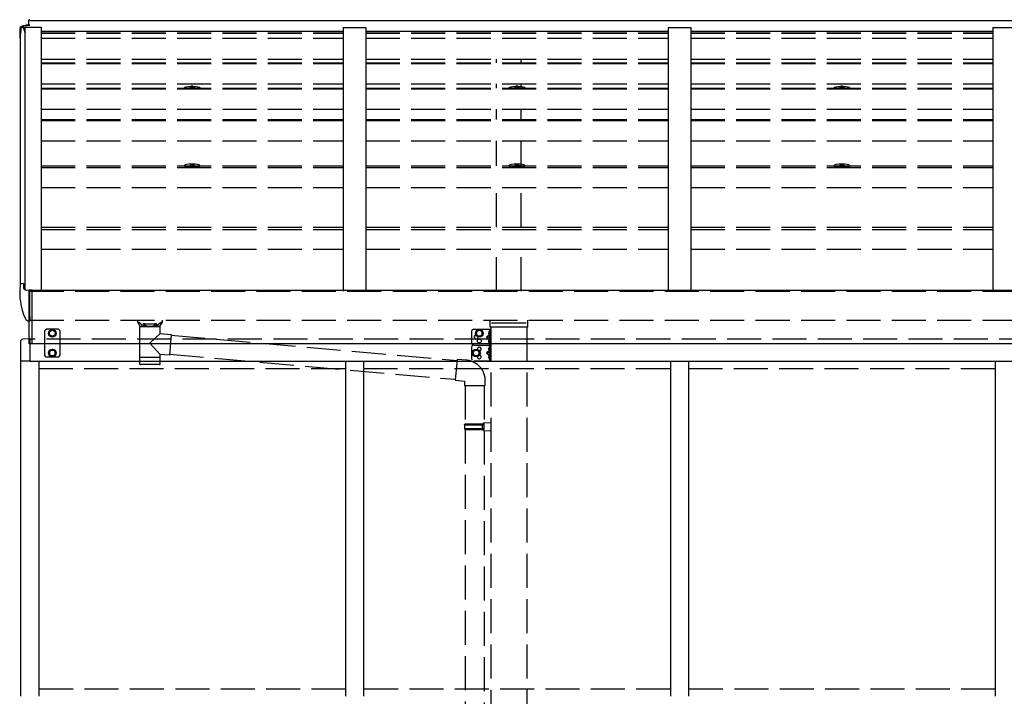
# Model space of a CAD drawing. Extents: x 0 to 55000, y 0 to 40000.
# Drawn here: x 16633 to 18803, y 14036 to 15527 of the extents above; entities that cross this region are included whole.
import ezdxf

# ---------------------------------------------------------------- set-up
doc = ezdxf.new("R2010")
doc.units = 0
doc.linetypes.add('YHIDDEN_1', pattern=[4, 3, -1])
doc.layers.add('YKK_A1', color=4, linetype='CONTINUOUS')

msp = doc.modelspace()

# ---------------------------------------------------------------- linework, layer by layer
at = {"layer": 'YKK_A1', "linetype": 'Continuous', "ltscale": 25}
for p, q in [((16652.58322092801, 15514.99269589855), (16652.58322092801, 15527.44084865178)), ((16654.583220928, 15527.44084865178), (16652.58322092801, 15527.44084865178)), ((16654.583220928, 15526.46487452059), (16652.58322092801, 15526.46487452059)), ((16634.583220928, 14944.6379207193), (16634.583220928, 15495.680621409)), ((16640.58322092995, 15511.65718203595), (16635.40350282212, 15511.65718203595)), ((16636.90350282211, 15510.680621409), (16638.5522994901, 15510.680621409)), ((16639.95267012984, 15509.71817333331), (16644.283220928, 15498.43670280494)), ((16643.58322513605, 15503.87164884045), (16640.58322092995, 15511.65718203595)), ((16643.58322513605, 15500.7387174646), (16643.58322513605, 15503.87164884045)), ((16644.28322092801, 15510.680621409), (16679.58214535929, 15510.680621409)), ((16644.28322092801, 14931.91656365439), (16644.283220928, 15510.680621409)), ((16654.583220928, 15514.99269589855), (16646.23959318953, 15514.99269589855)), ((16654.583220928, 15514.53332154639), (16647.73959318953, 15514.53332154639)), ((16679.58214535929, 15510.680621409), (16679.58214535929, 14928.67950350675)), ((17345.58322092799, 15510.48337255971), (17345.583220928, 14928.67950350675)), ((17395.583220928, 15510.48337255971), (17395.583220928, 14928.67950350675)), ((18061.58322092799, 15510.48337255971), (18061.58322092802, 14928.67950350675)), ((18111.58322092801, 15510.48337255971), (18111.58322092801, 14928.67950350675)), ((18777.58322092799, 15510.48337255971), (18777.58322092802, 14928.67950350675)), ((16995.58268441059, 15378.00894619334), (16995.58268441159, 15376.56037740893)), ((17010.2308086469, 15378.93165217627), (17011.28561396592, 15379.54059334259)), ((17011.01611564179, 15380.64247389379), (17010.35143534397, 15380.25872054493)), ((17011.95029426373, 15379.15687230974), (17010.89550694357, 15378.54789025161)), ((17013.21339827921, 15379.15687230974), (17014.26818559937, 15378.54789025161)), ((17014.93288389605, 15378.93165217627), (17013.87807857703, 15379.54059334259)), ((17014.14757690116, 15380.64247389379), (17014.81225719897, 15380.25872054493)), ((17029.58268187756, 15378.00894619334), (17029.58268187763, 15376.56037740894)), ((17711.5826844106, 15378.00894619334), (17711.58268441161, 15376.56037740893)), ((17726.2308086469, 15378.93165217627), (17727.28561396592, 15379.54059334259)), ((17727.0161156418, 15380.64247389379), (17726.35143534398, 15380.25872054493)), ((17727.95029426375, 15379.15687230974), (17726.89550694359, 15378.54789025161)), ((17729.21339827923, 15379.15687230974), (17730.26818559938, 15378.54789025161)), ((17730.93288389606, 15378.93165217627), (17729.87807857704, 15379.54059334259)), ((17730.14757690116, 15380.64247389379), (17730.81225719897, 15380.25872054493)), ((17745.58268187757, 15378.00894619334), (17745.58268187764, 15376.56037740894)), ((18427.58268441059, 15378.00894619334), (18427.58268441161, 15376.56037740893)), ((18442.2308086469, 15378.93165217627), (18443.28561396592, 15379.54059334259)), ((18443.0161156418, 15380.64247389379), (18442.35143534398, 15380.25872054493)), ((18443.95029426375, 15379.15687230974), (18442.89550694359, 15378.54789025161)), ((18445.21339827923, 15379.15687230974), (18446.26818559937, 15378.54789025161)), ((18446.93288389606, 15378.93165217627), (18445.87807857704, 15379.54059334259)), ((18446.14757690116, 15380.64247389379), (18446.81225719899, 15380.25872054493)), ((18461.58268187757, 15378.00894619334), (18461.58268187764, 15376.56037740894)), ((16995.5644630513, 15205.73079461149), (16995.56446305128, 15204.2606518066)), ((17010.21258625309, 15206.65350091361), (17011.26739157211, 15207.26244207994)), ((17010.99789324798, 15208.36432263114), (17010.33321295017, 15207.98056928227)), ((17011.93207186993, 15206.87872104708), (17010.87728454977, 15206.26973898895)), ((17013.19517588541, 15206.87872104708), (17014.24996320556, 15206.26973898895)), ((17014.91466150224, 15206.65350091361), (17013.85985618323, 15207.26244207994)), ((17014.12935450735, 15208.36432263114), (17014.79403480517, 15207.98056928227)), ((17029.56446051812, 15205.73079461149), (17029.56446051815, 15204.2606518066)), ((17711.56446305131, 15205.73079461149), (17711.56446305129, 15204.2606518066)), ((17726.2125862531, 15206.65350091361), (17727.26739157212, 15207.26244207994)), ((17726.997893248, 15208.36432263114), (17726.33321295018, 15207.98056928227)), ((17727.93207186994, 15206.87872104708), (17726.87728454978, 15206.26973898895)), ((17729.19517588542, 15206.87872104708), (17730.24996320558, 15206.26973898895)), ((17730.91466150225, 15206.65350091361), (17729.85985618324, 15207.26244207994)), ((17730.12935450736, 15208.36432263114), (17730.79403480518, 15207.98056928227)), ((17745.56446051813, 15205.73079461149), (17745.56446051816, 15204.2606518066)), ((18427.56446305131, 15205.73079461149), (18427.5644630513, 15204.2606518066)), ((18442.2125862531, 15206.65350091361), (18443.26739157212, 15207.26244207994)), ((18442.99789324799, 15208.36432263114), (18442.33321295018, 15207.98056928227)), ((18443.93207186994, 15206.87872104708), (18442.87728454979, 15206.26973898895)), ((18445.19517588542, 15206.87872104708), (18446.24996320557, 15206.26973898895)), ((18446.91466150226, 15206.65350091361), (18445.85985618324, 15207.26244207994)), ((18446.12935450736, 15208.36432263114), (18446.79403480518, 15207.98056928227)), ((18461.56446051812, 15205.73079461149), (18461.56446051816, 15204.2606518066)), ((16640.58322049585, 14945.48312121722), (16636.7290612301, 14944.9401982897)), ((16647.19113996161, 14931.07253407791), (16654.58322092799, 14931.45993446663)), ((16654.58322092799, 14872.4334840076), (16654.58322092799, 14931.45993446663)), ((16654.58322092799, 14872.4334840076), (16654.58322092799, 14871.4277327035)), ((16654.58322092799, 14871.4277327035), (16654.58322092799, 14862.95742623915)), ((16654.58322092799, 14866.27954942557), (16654.58322092799, 14866.15064292889)), ((17669.083220928, 14849.51607559792), (17669.08322092801, 14865.11643636296)), ((17752.08322092801, 14865.11643636296), (17752.083220928, 14849.51607559792)), ((16654.58322092799, 14862.95742623915), (16653.13520374968, 14863.03331360382)), ((17752.083220928, 14849.51607559792), (17669.083220928, 14849.51607559792)), ((17672.083220928, 14858.7718123409), (17749.083220928, 14858.7718123409))]:
    msp.add_line(p, q, dxfattribs=at)
at = {"layer": 'YKK_A1', "ltscale": 25}
for p, q in [((16654.583220928, 15525.65822981398), (21666.583220928, 15525.65822981398)), ((16679.58214535929, 15502.45507095038), (17345.58322092799, 15502.45507095038)), ((17345.58322092799, 15510.48337255971), (17395.583220928, 15510.48337255971)), ((17395.583220928, 15502.45507095038), (18061.58322092799, 15502.45507095038)), ((18061.58322092799, 15510.48337255971), (18111.583220928, 15510.48337255971)), ((18111.58322092801, 15502.45507095038), (18777.58322092799, 15502.45507095038)), ((18777.58322092799, 15510.48337255971), (18827.58322092799, 15510.48337255971)), ((16640.58322049585, 14945.48312121722), (16640.99324394587, 14935.82689140087)), ((16653.08322093257, 14813.0515912636), (16653.08322093257, 14931.07960074212)), ((16660.08322093257, 14931.07960074212), (16653.08322093257, 14931.07960074212)), ((16660.08322093257, 14813.0515912636), (16660.08322093257, 14931.07960074212)), ((16660.08322093257, 14931.07960074212), (21661.0832209327, 14931.07960074212)), ((16691.08322092778, 14845.05530366226), (16687.08322092778, 14841.05530366226)), ((16718.08322092778, 14845.05530366226), (16691.08322092778, 14845.05530366226)), ((16698.08322092778, 14839.80808041199), (16704.58322092778, 14843.56085716172)), ((16704.58322092778, 14843.56085716172), (16711.08322092778, 14839.80808041199)), ((16718.08322092778, 14845.05530366226), (16722.08322092778, 14841.05530366226)), ((17633.58322092752, 14845.05502652078), (17670.58322092752, 14845.05502652078)), ((17645.58322092794, 14843.56058001996), (17639.08322092794, 14839.80780327023)), ((17652.08322092794, 14839.80780327023), (17645.58322092794, 14843.56058001996)), ((17668.08322092752, 14845.05502652078), (17668.08322092752, 14810.05502652078)), ((17670.58322092752, 14845.05502652078), (17670.58322092752, 14810.05502652078)), ((16654.58322092789, 14823.55500485823), (16639.29537316837, 14822.75380270714)), ((16654.58322092789, 14823.55500485823), (16654.58322092789, 14814.256967333)), ((16687.08322092778, 14841.05530366226), (16687.08322092778, 14787.55996266226)), ((16698.08322092778, 14832.30252691253), (16698.08322092778, 14839.80808041199)), ((16704.58322092778, 14828.54975016279), (16698.08322092778, 14832.30252691253)), ((16711.08322092778, 14832.30252691253), (16704.58322092778, 14828.54975016279)), ((16711.08322092778, 14839.80808041199), (16711.08322092778, 14832.30252691253)), ((16722.08322092778, 14787.55996266226), (16722.08322092778, 14841.05530366226)), ((16966.26804283742, 14831.78730372402), (16966.26843583742, 14831.78769672401)), ((17628.58322092752, 14840.05502652078), (17628.58322092752, 14815.05502652078)), ((17639.08322092794, 14839.80780327023), (17639.08322092794, 14832.30224977076)), ((17639.08322092794, 14832.30224977076), (17645.58322092794, 14828.54947302103)), ((17645.58322092794, 14828.54947302103), (17652.08322092794, 14832.30224977076)), ((17652.08322092794, 14832.30224977076), (17652.08322092794, 14839.80780327023)), ((17667.4860903971, 14832.12850471333), (17661.08322092752, 14827.55502652078)), ((17661.08322092752, 14827.55502652078), (17667.48609039734, 14822.98154832805)), ((17668.08322092752, 14827.55502652078), (17661.08322092752, 14827.55502652078)), ((17665.97467470272, 14838.7050265207), (17667.99039285952, 14837.7000265207)), ((17665.97467470272, 14834.4050265207), (17667.99039285952, 14835.41002652069)), ((17668.08322092746, 14841.25502652069), (17667.79477650841, 14841.25502652069)), ((17667.79477650841, 14841.25502652069), (17667.79477650841, 14831.85502652069)), ((17667.79477650841, 14831.85502652069), (17668.08322092746, 14831.85502652069)), ((17667.79477650841, 14823.25502652045), (17668.08322092746, 14823.25502652045)), ((17667.79477650841, 14813.85502652046), (17667.79477650841, 14823.25502652045)), ((17668.05861215621, 14837.7000265207), (17668.66741945545, 14836.55502652069)), ((17668.05861215621, 14835.41002652069), (17668.66741945545, 14836.55502652069)), ((17668.08322092746, 14841.25502652069), (17668.08322092746, 14831.85502652069)), ((17668.08322092746, 14813.85502652046), (17668.08322092746, 14823.25502652045)), ((16634.08322092771, 14817.26134026599), (16634.08322092771, 14774.35500485822)), ((16660.08322093259, 14813.0515912636), (16653.08322093257, 14813.0515912636)), ((16654.58322092789, 14814.256967333), (16654.58322092789, 14774.55502652504)), ((21661.0832209327, 14813.0515912636), (16660.08322093259, 14813.0515912636)), ((16704.58322092778, 14800.0608782335), (16698.08322092778, 14796.30810148377)), ((16711.08322092778, 14796.30810148377), (16704.58322092778, 14800.0608782335)), ((17628.58322092752, 14805.05502652078), (17628.58322092752, 14780.05502652078)), ((17638.58322092754, 14800.06058002024), (17632.08322092754, 14796.30780327051)), ((17633.58322092752, 14810.05502652078), (17670.58322092752, 14810.05502652078)), ((17633.58322092752, 14810.05502652078), (17670.58322092752, 14810.05502652078)), ((17645.08322092754, 14796.30780327051), (17638.58322092754, 14800.06058002024)), ((17665.97467470272, 14820.70502652045), (17667.99039285952, 14819.70002652046)), ((17665.97467470272, 14816.40502652046), (17667.99039285952, 14817.41002652045)), ((17665.97467470272, 14803.70502652069), (17667.99039285952, 14802.70002652069)), ((17665.97467470272, 14799.40502652069), (17667.99039285952, 14800.41002652069)), ((17668.08322092746, 14813.85502652046), (17667.79477650841, 14813.85502652046)), ((17668.08322092746, 14806.25502652069), (17667.79477650841, 14806.25502652069)), ((17667.79477650841, 14806.25502652069), (17667.79477650841, 14796.85502652069)), ((17668.05861215621, 14819.70002652046), (17668.66741945545, 14818.55502652046)), ((17668.05861215621, 14817.41002652045), (17668.66741945545, 14818.55502652046)), ((17668.05861215621, 14802.70002652069), (17668.66741945545, 14801.55502652069)), ((17668.05861215621, 14800.41002652069), (17668.66741945545, 14801.55502652069)), ((17668.08322092752, 14810.05502652078), (17668.08322092752, 14775.05502652077)), ((17668.08322092746, 14806.25502652069), (17668.08322092746, 14796.85502652069)), ((17670.58322092752, 14810.05502652078), (17670.58322092752, 14775.05502652077)), ((16691.08322092778, 14783.55996266226), (16687.08322092778, 14787.55996266226)), ((16718.08322092778, 14783.55996266226), (16691.08322092778, 14783.55996266226)), ((16698.08322092778, 14796.30810148377), (16698.08322092778, 14788.8025479843)), ((16698.08322092778, 14788.8025479843), (16704.58322092778, 14785.04977123457)), ((16704.58322092778, 14785.04977123457), (16711.08322092778, 14788.8025479843)), ((16711.08322092778, 14788.8025479843), (16711.08322092778, 14796.30810148377)), ((16718.08322092778, 14783.55996266226), (16722.08322092778, 14787.55996266226)), ((17632.08322092754, 14796.30780327051), (17632.08322092754, 14788.80224977104)), ((17632.08322092754, 14788.80224977104), (17638.58322092754, 14785.04947302131)), ((17638.58322092754, 14785.04947302131), (17645.08322092754, 14788.80224977104)), ((17645.08322092754, 14788.80224977104), (17645.08322092754, 14796.30780327051)), ((17667.4860903971, 14797.12850471333), (17661.08322092752, 14792.55502652078)), ((17661.08322092752, 14792.55502652078), (17667.48609039734, 14787.98154832805)), ((17668.08322092752, 14792.55502652078), (17661.08322092752, 14792.55502652078)), ((17665.97467470272, 14785.70502652046), (17667.99039285952, 14784.70002652046)), ((17665.97467470272, 14781.40502652046), (17667.99039285952, 14782.41002652046)), ((17667.79477650841, 14796.85502652069), (17668.08322092746, 14796.85502652069)), ((17667.79477650841, 14788.25502652045), (17668.08322092746, 14788.25502652045)), ((17667.79477650841, 14778.85502652046), (17667.79477650841, 14788.25502652045)), ((17668.08322092746, 14778.85502652046), (17667.79477650841, 14778.85502652046)), ((17668.05861215621, 14784.70002652046), (17668.66741945545, 14783.55502652046)), ((17668.05861215621, 14782.41002652046), (17668.66741945545, 14783.55502652046)), ((17668.08322092746, 14778.85502652046), (17668.08322092746, 14788.25502652045)), ((16654.58322092771, 14774.35500485822), (16634.08322092771, 14774.35500485822)), ((16634.58322092789, 14774.35500485822), (16634.58322092789, 14035.55499403126)), ((16654.58322092789, 14774.55502652504), (20650.58322092786, 14774.55502652504)), ((16674.58322092789, 14774.55502652504), (16674.58322092789, 14035.55500485823)), ((17350.58322092789, 14774.55502652504), (17350.58322092789, 14035.55500485823)), ((17390.58322092789, 14774.55502652504), (17390.58322092789, 14035.55500485823)), ((17632.93552696173, 14774.55502652504), (17665.58322092786, 14774.55502652504)), ((17634.49445585746, 14775.05502652077), (17670.58322092752, 14775.05502652077)), ((18066.58322092789, 14774.55502652504), (18066.58322092789, 14035.55500477254)), ((18106.58322092789, 14774.55502652504), (18106.58322092789, 14035.55500477254)), ((18782.58322092789, 14774.55502652504), (18782.58322092789, 14035.55500477254))]:
    msp.add_line(p, q, dxfattribs=at)
at = {"layer": 'YKK_A1', "linetype": 'YHIDDEN_1', "ltscale": 25}
for p, q in [((16679.58214535929, 15501.5550785563), (17345.58322092799, 15501.5550785563)), ((16679.58214535929, 15497.87761820732), (17345.58322092799, 15497.87761820732)), ((17395.583220928, 15501.5550785563), (18061.58322092799, 15501.5550785563)), ((17395.583220928, 15497.87761820732), (18061.58322092799, 15497.87761820732)), ((18111.58322092801, 15501.5550785563), (18777.58322092799, 15501.5550785563)), ((18111.58322092801, 15497.87761820732), (18777.58322092799, 15497.87761820732)), ((16679.5821453593, 15486.45047188695), (17345.58322092799, 15486.45047188695)), ((17395.583220928, 15486.45047188695), (18061.58322092799, 15486.45047188695)), ((18111.58322092801, 15486.45047188695), (18777.58322092799, 15486.45047188696)), ((16679.58214535931, 15440.04909942151), (17345.58322092799, 15440.04909942151)), ((16679.58214535932, 15432.37724128708), (17345.58322092799, 15432.37724128708)), ((16679.58214535932, 15430.6330388724), (17345.58322092799, 15430.6330388724)), ((17395.583220928, 15440.04909942151), (18061.58322092799, 15440.04909942151)), ((17395.583220928, 15432.37724128708), (18061.58322092799, 15432.37724128708)), ((17395.583220928, 15430.6330388724), (18061.58322092799, 15430.6330388724)), ((17683.0832209282, 15432.37724128708), (17683.08322092821, 15440.04909942151)), ((17738.08322092843, 15432.37724128708), (17738.08322092846, 15440.04909942151)), ((18111.58322092801, 15440.04909942151), (18777.58322092799, 15440.04909942152)), ((18111.58322092801, 15432.37724128708), (18777.58322092799, 15432.37724128708)), ((18111.58322092801, 15430.6330388724), (18777.58322092799, 15430.6330388724)), ((16679.58214535933, 15385.88819157614), (17345.58322092799, 15385.88819157614)), ((17395.583220928, 15385.88819157614), (18061.583220928, 15385.88819157614)), ((17683.08322092811, 15376.56037740894), (17683.08322092813, 15385.88819157614)), ((17738.08322092826, 15376.56037740894), (17738.08322092829, 15385.88819157614)), ((18111.58322092801, 15385.88819157614), (18777.58322092799, 15385.88819157614)), ((16679.58214535934, 15376.56037740894), (17345.58322092799, 15376.56037740894)), ((16679.58214535934, 15374.8161094333), (17345.58322092799, 15374.8161094333)), ((17395.583220928, 15376.56037740894), (18061.583220928, 15376.56037740894)), ((17395.583220928, 15374.8161094333), (18061.58322092799, 15374.8161094333)), ((18111.58322092801, 15376.56037740894), (18777.58322092799, 15376.56037740894)), ((18111.58322092801, 15374.8161094333), (18777.58322092799, 15374.8161094333)), ((16679.58214535936, 15330.07071221586), (17345.583220928, 15330.07071221586)), ((17395.583220928, 15330.07071221586), (18061.583220928, 15330.07071221586)), ((17683.08322092802, 15307.4901720723), (17683.08322092805, 15330.07071221586)), ((17738.08322092803, 15307.4901720723), (17738.0832209281, 15330.07071221586)), ((18111.58322092801, 15330.07071221586), (18777.58322092799, 15330.07071221586)), ((16679.58214535937, 15307.49017207229), (17345.583220928, 15307.49017207229)), ((16679.58214535937, 15304.84092802758), (17345.583220928, 15304.84092802758)), ((17395.583220928, 15307.49017207229), (18061.583220928, 15307.49017207229)), ((17395.583220928, 15304.84092802758), (18061.583220928, 15304.84092802758)), ((18111.58322092801, 15307.49017207229), (18777.58322092799, 15307.49017207229)), ((18111.58322092801, 15304.84092802758), (18777.58322092799, 15304.84092802758)), ((16679.58214535939, 15260.36021821514), (17345.583220928, 15260.36021821514)), ((17395.583220928, 15260.36021821514), (18061.583220928, 15260.36021821514)), ((17683.08322092787, 15205.18748243538), (17683.08322092795, 15260.36021821514)), ((17738.0832209277, 15205.18748243538), (17738.08322092787, 15260.36021821514)), ((18111.58322092801, 15260.36021821514), (18777.58322092799, 15260.36021821514)), ((16679.58214535941, 15205.18748243538), (17345.583220928, 15205.18748243538)), ((16679.58214535941, 15201.49559927267), (17345.583220928, 15201.49559927267)), ((17395.583220928, 15205.18748243538), (18061.583220928, 15205.18748243538)), ((17395.583220928, 15201.49559927267), (18061.583220928, 15201.49559927267)), ((18111.58322092801, 15205.18748243538), (18777.58322092799, 15205.18748243538)), ((18111.58322092801, 15201.49559927267), (18777.58322092799, 15201.49559927267)), ((16679.58214535943, 15157.43396920632), (17345.583220928, 15157.43396920632)), ((17395.583220928, 15157.43396920632), (18061.58322092801, 15157.43396920632)), ((17683.08322092768, 15069.78649486531), (17683.08322092779, 15157.43396920632)), ((17738.08322092726, 15069.78649486531), (17738.08322092754, 15157.43396920632)), ((18111.58322092801, 15157.43396920632), (18777.58322092801, 15157.43396920632)), ((16679.58214535947, 15069.78649486531), (17345.583220928, 15069.78649486531)), ((16679.58214535947, 15065.09521751545), (17345.583220928, 15065.09521751545)), ((17395.583220928, 15069.78649486531), (18061.58322092801, 15069.78649486531)), ((17395.583220928, 15065.09521751545), (18061.58322092801, 15065.09521751545)), ((18111.58322092801, 15069.78649486531), (18777.58322092801, 15069.78649486531)), ((18111.58322092801, 15065.09521751545), (18777.58322092801, 15065.09521751545)), ((16679.58214535948, 15021.55251718951), (17345.583220928, 15021.55251718951)), ((17395.583220928, 15021.55251718951), (18061.58322092801, 15021.55251718951)), ((17683.08322092747, 14928.67950350675), (17683.0832209276, 15021.55251718951)), ((17738.08322092681, 14928.67950350675), (17738.08322092711, 15021.55251718951)), ((18111.58322092801, 15021.55251718951), (18777.58322092801, 15021.55251718951)), ((16654.583220928, 14928.67950350675), (21666.58322092802, 14928.67950350675)), ((16654.583220928, 14865.11643636296), (21666.58322092802, 14865.11643636296)), ((16892.58322092793, 14860.8276477719), (16892.58322092793, 14865.11643636296)), ((16946.58322092793, 14865.11643636296), (16946.58322092793, 14860.8276477719)), ((16898.23322092792, 14850.83096720164), (16892.58678953844, 14860.82465107681)), ((16896.683220928, 14850.83096720148), (16942.483220928, 14850.83096720148)), ((16896.683220928, 14850.83096720148), (16896.683220928, 14782.83096720149)), ((16905.00038001884, 14850.83096720164), (16898.23322092792, 14850.83096720164)), ((16905.00038001884, 14856.83096720164), (16906.71300264173, 14855.54758453762)), ((16905.00038001884, 14856.83096720164), (16905.00038001884, 14850.83096720164)), ((16908.58322092793, 14856.83096720164), (16905.00038001884, 14856.83096720164)), ((16908.58322092793, 14856.83096720164), (16905.00038001884, 14856.83096720164)), ((16905.00038001884, 14856.83096720164), (16905.00038001884, 14850.83096720164)), ((16919.58322092793, 14850.83096720164), (16905.00038001884, 14850.83096720164)), ((16919.58322092793, 14850.83096720164), (16905.00038001884, 14850.83096720164)), ((16906.71300264173, 14855.54758453762), (16908.58322092793, 14854.25359638508)), ((16908.58322092793, 14856.83096720164), (16930.58322092793, 14856.83096720164)), ((16908.58322092793, 14854.25359638508), (16908.58322092793, 14856.83096720164)), ((16934.16606183702, 14850.83096720164), (16919.58322092793, 14850.83096720164)), ((16934.16606183702, 14850.83096720164), (16919.58322092793, 14850.83096720164)), ((16930.58322092793, 14854.25359638508), (16930.58322092793, 14856.83096720164)), ((16934.16606183702, 14856.83096720164), (16930.58322092793, 14856.83096720164)), ((16934.16606183702, 14856.83096720164), (16930.58322092793, 14856.83096720164)), ((16930.58322092793, 14854.25359638508), (16932.43844706823, 14855.53686378875)), ((16932.43844706823, 14855.53686378875), (16934.16606183702, 14856.83096720164)), ((16934.16606183702, 14856.83096720164), (16934.16606183702, 14850.83096720164)), ((16940.93322092792, 14850.83096720164), (16934.16606183702, 14850.83096720164)), ((16946.5796523174, 14860.82465107681), (16940.93322092792, 14850.83096720164)), ((16942.483220928, 14835.47432520149), (16942.483220928, 14850.83096720148)), ((17670.583220928, 14849.51607559792), (17670.583220928, 12950.05530285839)), ((17750.583220928, 14849.51607559792), (17750.58322092801, 12950.05530276772)), ((21666.583220928, 14823.05500485822), (16654.58322092789, 14823.05500485822)), ((16919.583220928, 14814.49034120149), (16942.483220928, 14835.47432520146)), ((16942.49222183742, 14835.47353772402), (16966.40784883741, 14833.38119172401)), ((16966.40784908015, 14833.38119170277), (16962.41611559468, 14787.75547374525)), ((16966.24225296764, 14831.48842175492), (17596.49417937055, 14776.34852302928)), ((16919.583220928, 14814.49034120149), (16942.483220928, 14789.49937620161)), ((16919.583220928, 14782.83096720149), (16896.683220928, 14782.83096720149)), ((16896.683220928, 14782.83096720149), (16896.683220928, 14781.33096720149)), ((16896.683220928, 14781.33096720149), (16896.683220928, 14768.83096720149)), ((16942.483220928, 14782.83096720149), (16919.583220928, 14782.83096720149)), ((16942.483220928, 14782.83096720149), (16942.483220928, 14789.49937620149)), ((16942.483220928, 14781.33096720149), (16942.483220928, 14782.83096720149)), ((16942.483220928, 14768.83096720149), (16942.483220928, 14781.33096720149)), ((16962.41611583742, 14787.75547372402), (16942.49222183742, 14789.49858872402)), ((16962.40433883742, 14787.75650472401), (16962.41734383742, 14787.76950972402)), ((16962.58171177224, 14789.64824443506), (17592.83363817514, 14734.50834570943)), ((17596.66849085604, 14778.34091242547), (17592.65932668965, 14732.51595631325)), ((17617.50522907512, 14776.51793404644), (17596.66849085604, 14778.34091242547)), ((16674.58322092789, 14758.55502652097), (17350.58322092789, 14758.55502652097)), ((16897.18325792801, 14767.51055820148), (16897.183220928, 14767.50809120149)), ((16919.583220928, 14766.83096720148), (16898.683220928, 14766.83096720148)), ((16940.483220928, 14766.83096720148), (16919.583220928, 14766.83096720148)), ((16941.98318392801, 14767.51055820148), (16941.983220928, 14767.50809120149)), ((16942.396078928, 14768.83096720149), (16942.397981928, 14768.83096720149)), ((17390.58322092789, 14758.55502652097), (18066.58322092789, 14758.55502652097)), ((18106.58322092789, 14758.55502652097), (18782.58322092789, 14758.55502652097)), ((17592.65932668965, 14732.51595631325), (17612.58322065148, 14730.7728414583)), ((17612.58322065148, 14730.7728414583), (17612.58322065148, 14720.77284145829)), ((17612.58322065148, 14720.77284145829), (17658.58322065148, 14720.77284145829)), ((17614.58322065148, 14720.77284145829), (17614.58322065148, 14636.14489431478)), ((17656.58322065147, 14720.77284145829), (17656.58322065148, 14638.70371783606)), ((17658.58322065148, 14720.77284145829), (17658.58322065148, 14731.68917263231)), ((17612.583220928, 14634.14489431478), (17613.583220928, 14636.14489431478)), ((17612.583220928, 14634.14489431478), (17656.583220928, 14634.14489431478)), ((17612.583220928, 14634.14489431478), (17612.583220928, 14626.14489431478)), ((17612.583220928, 14626.14489431478), (17656.583220928, 14626.14489431478)), ((17612.583220928, 14626.14489431478), (17613.583220928, 14624.14489431478)), ((17613.583220928, 14636.14489431478), (17656.583220928, 14636.14489431478)), ((17652.10593256986, 14634.14489431478), (17651.67669786743, 14636.14489431478)), ((17652.10593256986, 14626.14489431478), (17651.67669786743, 14624.14489431478)), ((17652.10593256986, 14634.14489431478), (17652.10593256986, 14626.14489431478)), ((17654.583220928, 14638.64489431478), (17670.583220928, 14639.11548255007)), ((17654.583220928, 14636.64489431478), (17654.583220928, 14638.64489431478)), ((17654.583220928, 14636.64489431478), (17656.583220928, 14636.64489431478)), ((17656.583220928, 14623.64489431478), (17656.583220928, 14636.64489431478)), ((17670.583220928, 14639.11548255007), (17670.583220928, 14621.17430607948)), ((17613.583220928, 14624.14489431478), (17656.583220928, 14624.14489431478)), ((17614.58322065148, 14624.14489431478), (17614.58322065148, 13749.58766878809)), ((17654.583220928, 14623.64489431478), (17656.583220928, 14623.64489431478)), ((17654.583220928, 14621.64489431478), (17654.583220928, 14623.64489431478)), ((17654.583220928, 14621.64489431478), (17670.583220928, 14621.17430607948)), ((17656.58322065148, 14621.5860707935), (17656.58322065148, 13752.14649230937)), ((17350.58322092789, 14051.05499402363), (16674.5832209279, 14051.05499402363)), ((18066.58322092789, 14051.05499402363), (17390.58322092789, 14051.05499402363)), ((18782.58322092788, 14051.05499402363), (18106.58322092789, 14051.05499402363))]:
    msp.add_line(p, q, dxfattribs=at)
at = {"layer": 'YKK_A1', "ltscale": 25}
for centre, radius in [((16704.58322092778, 14836.05530366226), 8.499999999999998), ((16704.58322092778, 14836.05530366226), 7.5), ((17645.58322092793, 14836.05502652049), 8.499999999999998), ((17645.58322092793, 14836.05502652049), 7.499999999999999), ((16704.58322092778, 14836.05530366226), 6.499999999999997), ((17645.58322092794, 14836.05502652049), 6.499999999999997), ((17645.58322092752, 14819.05502652078), 4.249999999999999), ((16704.58322092778, 14792.55532473404), 8.499999999999998), ((16704.58322092778, 14792.55532473404), 7.5), ((17638.58322092754, 14792.55502652078), 8.499999999999998), ((17638.58322092754, 14792.55502652078), 7.499999999999999), ((16704.58322092778, 14792.55532473404), 6.499999999999997), ((17638.58322092754, 14792.55502652078), 6.499999999999997)]:
    msp.add_circle(centre, radius, dxfattribs=at)
at = {"layer": 'YKK_A1', "linetype": 'Continuous'}
for centre, radius, start, end in [((16746.08322092801, 15496.15718203595), 113.5, 173.0457808878406, 190.7719541972293), ((16635.40350282212, 15509.65718203595), 1.999999999999999, 90, 173.0457808878406), ((16747.583220928, 15495.680621409), 113, 173.0457808878406, 180), ((16636.90350282211, 15509.180621409), 1.499999999999999, 90, 173.0457808878406), ((16638.5522994901, 15509.180621409), 1.499999999999999, 21.00000000003984, 90), ((16636.91301507988, 14941.44383924193), 3.50119488314932, 93.01172449710933, 174.2213529311816), ((16653.65856331211, 14873.01925586973), 10.00000000000001, 203.0673623848473, 267.0000000004129)]:
    msp.add_arc(centre, radius, start, end, dxfattribs=at)
at = {"layer": 'YKK_A1'}
for centre, radius, start, end in [((16774.68691604041, 14926.04215009359), 142.1331100704201, 173.6361889366719, 203.6167931821674), ((16647.65140466167, 14938.08958912292), 7.032133751488423, 198.7697258200444, 266.247214461018)]:
    msp.add_arc(centre, radius, start, end, dxfattribs=at)
at = {"layer": 'YKK_A1', "ltscale": 25}
for centre, radius, start, end in [((17633.58322092752, 14840.05502652078), 4.999999999999999, 90, 180), ((16639.58322092771, 14817.26134026599), 5.500000000000004, 92.99999999958706, 180), ((17638.58322092752, 14827.55502652078), 4.249999999999999, 94.76076779268396, 6.294312505393341), ((17671.68322092746, 14836.55502652069), 6.1, 129.6019270813161, 230.3980729186839), ((17671.68322092746, 14818.55502652046), 6.1, 129.6019270813161, 230.3980729186839), ((17633.58322092752, 14815.05502652078), 4.999999999999999, 180, 270), ((17633.58322092752, 14805.05502652078), 4.999999999999999, 90, 180), ((17645.58322092752, 14801.05502652078), 4.249999999999999, 274.7607677960248, 186.2943125072807), ((17671.68322092746, 14801.55502652069), 6.1, 129.6019270813161, 230.3980729186839), ((17633.58322092752, 14780.05502652078), 4.999999999999999, 180, 212.8284680862585), ((17645.58322092752, 14784.05502652078), 4.249999999999999, 173.7056874927193, 85.23923220397518), ((17671.68322092746, 14783.55502652046), 6.1, 129.6019270813161, 230.3980729186839)]:
    msp.add_arc(centre, radius, start, end, dxfattribs=at)
at = {"layer": 'YKK_A1', "linetype": 'YHIDDEN_1', "ltscale": 25}
for centre, radius, start, end in [((16898.683220928, 14768.83096720149), 1.999999999999999, 180, 221.3869780000025), ((16898.683220928, 14768.83096720149), 1.999999999999999, 221.4096300000438, 270), ((16940.483220928, 14768.83096720149), 1.999999999999999, 270, 318.5903699999562), ((16940.483220928, 14768.83096720149), 1.999999999999999, 318.6070959996958, 0), ((17613.58322065148, 14731.68917263231), 44.99999999999999, 0, 85.00000000012692)]:
    msp.add_arc(centre, radius, start, end, dxfattribs=at)
at = {"layer": 'YKK_A1', "linetype": 'Continuous', "extrusion": (0, 0, -1)}
for centre, major_axis, ratio, start_param, end_param in [((16646.23959318953, 15509.89933450232), (-12.82137679076186, 7.609e-13), 0.3972554179911479, 1.266316e-10, 1.570796326794873), ((16647.73959318953, 15511.65718203673), (7.156372259409182, 6.694e-13), 0.4018990916319433, 3.141592653590025, 4.712388980384726), ((17012.58268314366, 15378.00894619334), (-16.99999873345049, 9.999999999999999e-16), 0.1226945556355887, 1.749708376701104, 7.674966943095562), ((17012.58268314366, 15376.56037740894), (-16.99999873344307, 9.999999999999997e-16), 0.1226945556355887, 3.141592653584123, 6.283185307093693), ((17012.61497456155, 15378.00918340372), (4.499999664723877, 0), 0.577350269189626, 1.578158236082747, 3.045447553220002), ((17010.56316679466, 15374.34741776448), (2.699999846518038, -4.676536914596975), 0.5773502691896251, 3.839843518002909, 4.014138115972063), ((17012.28263441264, 15375.34015297305), (2.699999846518038, -4.676536914596975), 0.5773502691896251, 3.396722930553948, 3.662817766511478), ((17012.61497456155, 15379.94111093386), (-2.499999813735486, 0), 0.5773502691896261, 0.7208710112336264, 1.55754462192996), ((17012.94731471046, 15375.72390632192), (2.699999846518038, -4.676536914596975), 0.5773502691896251, 3.396722930553416, 3.662817766511947), ((17012.54871798139, 15379.94111093386), (-2.499999813735486, 0), 0.5773502691896261, 1.584048031660559, 2.420721642356167), ((17012.54871798139, 15378.00918340372), (-4.499999664723877, 0), 0.577350269189626, 3.237737753956794, 4.705027071096838), ((17012.21637783249, 15375.72390632192), (2.699999846518038, 4.676536914596975), 0.5773502691896251, 5.761960194257954, 6.028055030215431), ((17012.8810581303, 15375.34015297305), (2.699999846518038, 4.676536914596975), 0.5773502691896251, 5.76196019425842, 6.028055030215963), ((17014.60052574828, 15374.34741776448), (2.699999846518038, 4.676536914596975), 0.5773502691896251, 5.410639844796862, 5.584934442766964), ((17728.58268314368, 15378.00894619334), (-16.99999873345049, 9.999999999999999e-16), 0.1226945556355887, 1.749708376701104, 7.674966943095562), ((17728.58268314368, 15376.56037740894), (-16.99999873344307, 9.999999999999997e-16), 0.1226945556355887, 3.141592653584123, 6.283185307093693), ((17728.61497456156, 15378.00918340372), (4.499999664723877, 0), 0.577350269189626, 1.578158236082747, 3.045447553220002), ((17726.56316679468, 15374.34741776448), (2.699999846518038, -4.676536914596975), 0.5773502691896251, 3.839843518002909, 4.014138115972063), ((17728.28263441266, 15375.34015297305), (2.699999846518038, -4.676536914596975), 0.5773502691896251, 3.396722930553948, 3.662817766511478), ((17728.61497456156, 15379.94111093386), (-2.499999813735486, 0), 0.5773502691896261, 0.7208710112336264, 1.55754462192996), ((17728.94731471047, 15375.72390632192), (2.699999846518038, -4.676536914596975), 0.5773502691896251, 3.396722930553416, 3.662817766511947), ((17728.5487179814, 15379.94111093386), (-2.499999813735486, 0), 0.5773502691896261, 1.584048031660559, 2.420721642356167), ((17728.5487179814, 15378.00918340372), (-4.499999664723877, 0), 0.577350269189626, 3.237737753956794, 4.705027071096838), ((17728.2163778325, 15375.72390632192), (2.699999846518038, 4.676536914596975), 0.5773502691896251, 5.761960194257954, 6.028055030215431), ((17728.88105813032, 15375.34015297305), (2.699999846518038, 4.676536914596975), 0.5773502691896251, 5.76196019425842, 6.028055030215963), ((17730.60052574829, 15374.34741776448), (2.699999846518038, 4.676536914596975), 0.5773502691896251, 5.410639844796862, 5.584934442766964), ((18444.58268314368, 15378.00894619334), (-16.99999873345049, 9.999999999999999e-16), 0.1226945556355887, 1.749708376701104, 7.674966943095562), ((18444.58268314368, 15376.56037740894), (-16.99999873344307, 9.999999999999997e-16), 0.1226945556355887, 3.141592653584123, 6.283185307093693), ((18444.61497456156, 15378.00918340372), (4.499999664723877, 0), 0.577350269189626, 1.578158236082747, 3.045447553220002), ((18442.56316679467, 15374.34741776448), (2.699999846518038, -4.676536914596975), 0.5773502691896251, 3.839843518002909, 4.014138115972063), ((18444.28263441266, 15375.34015297305), (2.699999846518038, -4.676536914596975), 0.5773502691896251, 3.396722930553948, 3.662817766511478), ((18444.61497456156, 15379.94111093386), (-2.499999813735486, 0), 0.5773502691896261, 0.7208710112336264, 1.55754462192996), ((18444.94731471047, 15375.72390632192), (2.699999846518038, -4.676536914596975), 0.5773502691896251, 3.396722930553416, 3.662817766511947), ((18444.54871798141, 15379.94111093386), (-2.499999813735486, 0), 0.5773502691896261, 1.584048031660559, 2.420721642356167), ((18444.54871798141, 15378.00918340372), (-4.499999664723877, 0), 0.577350269189626, 3.237737753956794, 4.705027071096838), ((18444.21637783249, 15375.72390632192), (2.699999846518038, 4.676536914596975), 0.5773502691896251, 5.761960194257954, 6.028055030215431), ((18444.88105813032, 15375.34015297305), (2.699999846518038, 4.676536914596975), 0.5773502691896251, 5.76196019425842, 6.028055030215963), ((18446.60052574829, 15374.34741776448), (2.699999846518038, 4.676536914596975), 0.5773502691896251, 5.410639844796862, 5.584934442766964), ((17012.56446178216, 15205.73079461149), (-16.99999873222988, 9.999999999999999e-16), 0.1985323460696937, 1.570796326794896, 7.853981633974483), ((17012.56446178216, 15204.2606518066), (-16.99999873222989, 9.999999999999999e-16), 0.1985323460696937, 3.14159265358575, 6.283185307181477), ((17012.59675216774, 15205.73103214106), (4.499999664723877, 0), 0.577350269189626, 1.578158236082747, 3.045447553220002), ((17010.54494440087, 15202.06926650182), (2.699999846518038, -4.676536914596975), 0.5773502691896251, 3.839843518002909, 4.014138115972063), ((17012.26441201883, 15203.06200171038), (2.699999846518038, -4.676536914596975), 0.5773502691896251, 3.396722930553948, 3.662817766511478), ((17012.59675216774, 15207.66295967119), (-2.499999813735486, 0), 0.5773502691896261, 0.7208710112336264, 1.55754462192996), ((17012.92909231666, 15203.44575505926), (2.699999846518038, -4.676536914596975), 0.5773502691896251, 3.396722930553416, 3.662817766511947), ((17012.5304955876, 15207.66295967119), (-2.499999813735486, 0), 0.5773502691896261, 1.584048031660559, 2.420721642356167), ((17012.53049558759, 15205.73103214106), (-4.499999664723877, 0), 0.577350269189626, 3.237737753956794, 4.705027071096838), ((17012.19815543868, 15203.44575505926), (2.699999846518038, 4.676536914596975), 0.5773502691896251, 5.761960194257954, 6.028055030215431), ((17012.86283573649, 15203.06200171038), (2.699999846518038, 4.676536914596975), 0.5773502691896251, 5.76196019425842, 6.028055030215963), ((17014.58230335448, 15202.06926650182), (2.699999846518038, 4.676536914596975), 0.5773502691896251, 5.410639844796862, 5.584934442766964), ((17728.56446178217, 15205.73079461149), (-16.99999873222988, 9.999999999999999e-16), 0.1985323460696937, 1.570796326794896, 7.853981633974483), ((17728.56446178217, 15204.2606518066), (-16.99999873222989, 9.999999999999999e-16), 0.1985323460696937, 3.14159265358575, 6.283185307181477), ((17728.59675216776, 15205.73103214106), (4.499999664723877, 0), 0.577350269189626, 1.578158236082747, 3.045447553220002), ((17726.54494440087, 15202.06926650182), (2.699999846518038, -4.676536914596975), 0.5773502691896251, 3.839843518002909, 4.014138115972063), ((17728.26441201885, 15203.06200171038), (2.699999846518038, -4.676536914596975), 0.5773502691896251, 3.396722930553948, 3.662817766511478), ((17728.59675216776, 15207.66295967119), (-2.499999813735486, 0), 0.5773502691896261, 0.7208710112336264, 1.55754462192996), ((17728.92909231667, 15203.44575505926), (2.699999846518038, -4.676536914596975), 0.5773502691896251, 3.396722930553416, 3.662817766511947), ((17728.5304955876, 15207.66295967119), (-2.499999813735486, 0), 0.5773502691896261, 1.584048031660559, 2.420721642356167), ((17728.5304955876, 15205.73103214106), (-4.499999664723877, 0), 0.577350269189626, 3.237737753956794, 4.705027071096838), ((17728.19815543869, 15203.44575505926), (2.699999846518038, 4.676536914596975), 0.5773502691896251, 5.761960194257954, 6.028055030215431), ((17728.86283573651, 15203.06200171038), (2.699999846518038, 4.676536914596975), 0.5773502691896251, 5.76196019425842, 6.028055030215963), ((17730.58230335448, 15202.06926650182), (2.699999846518038, 4.676536914596975), 0.5773502691896251, 5.410639844796862, 5.584934442766964), ((18444.56446178217, 15205.73079461149), (-16.99999873222988, 9.999999999999999e-16), 0.1985323460696937, 1.570796326794896, 7.853981633974483), ((18444.56446178217, 15204.2606518066), (-16.99999873222989, 9.999999999999999e-16), 0.1985323460696937, 3.14159265358575, 6.283185307181477), ((18444.59675216776, 15205.73103214106), (4.499999664723877, 0), 0.577350269189626, 1.578158236082747, 3.045447553220002), ((18442.54494440087, 15202.06926650182), (2.699999846518038, -4.676536914596975), 0.5773502691896251, 3.839843518002909, 4.014138115972063), ((18444.26441201885, 15203.06200171038), (2.699999846518038, -4.676536914596975), 0.5773502691896251, 3.396722930553948, 3.662817766511478), ((18444.59675216776, 15207.66295967119), (-2.499999813735486, 0), 0.5773502691896261, 0.7208710112336264, 1.55754462192996), ((18444.92909231667, 15203.44575505926), (2.699999846518038, -4.676536914596975), 0.5773502691896251, 3.396722930553416, 3.662817766511947), ((18444.5304955876, 15207.66295967119), (-2.499999813735486, 0), 0.5773502691896261, 1.584048031660559, 2.420721642356167), ((18444.5304955876, 15205.73103214106), (-4.499999664723877, 0), 0.577350269189626, 3.237737753956794, 4.705027071096838), ((18444.19815543869, 15203.44575505926), (2.699999846518038, 4.676536914596975), 0.5773502691896251, 5.761960194257954, 6.028055030215431), ((18444.86283573651, 15203.06200171038), (2.699999846518038, 4.676536914596975), 0.5773502691896251, 5.76196019425842, 6.028055030215963), ((18446.58230335447, 15202.06926650182), (2.699999846518038, 4.676536914596975), 0.5773502691896251, 5.410639844796862, 5.584934442766964)]:
    msp.add_ellipse(centre, major_axis=major_axis, ratio=ratio, start_param=start_param, end_param=end_param, dxfattribs=at)
at = {"layer": 'YKK_A1', "linetype": 'Continuous'}
for points in [[(17010.73689692004, 15380.89379546387), (17010.02362889379, 15380.45403854457), (17009.13048989306, 15379.63850010094), (17008.44282376181, 15378.65138076302), (17008.13575760919, 15377.75977578805)], [(17011.28561396591, 15380.17185573941), (17011.40251501371, 15380.12730100271), (17011.4893803287, 15380.06459983961), (17011.54287172557, 15379.98704550071), (17011.56093355991, 15379.89895084038), (17011.54287172557, 15379.80528729031), (17011.4893803287, 15379.71118369289), (17011.40251501371, 15379.62152483036), (17011.28561396591, 15379.54059334259)], [(17012.58184627147, 15380.50506501673), (17012.43158967996, 15380.50014705092), (17012.25525217652, 15380.50677615711), (17012.09273860261, 15380.52580177757), (17011.95029426373, 15380.55560908828)], [(17011.95029426373, 15379.15687230974), (17012.09273860261, 15379.22304668623), (17012.25525217652, 15379.26900059682), (17012.43158967996, 15379.29213272395), (17012.58184627147, 15379.29250570518)], [(17012.58184627147, 15380.50506501673), (17012.73210286299, 15380.50014705092), (17012.90844036642, 15380.50677615711), (17013.07095394033, 15380.52580177757), (17013.21339827921, 15380.55560908828)], [(17013.21339827921, 15379.15687230974), (17013.07095394033, 15379.22304668623), (17012.90844036642, 15379.26900059682), (17012.73210286299, 15379.29213272395), (17012.58184627147, 15379.29250570518)], [(17013.87807857703, 15380.17185573941), (17013.76117752924, 15380.12730100271), (17013.67431221424, 15380.06459983961), (17013.62082081737, 15379.98704550071), (17013.60275898303, 15379.89895084038), (17013.62082081737, 15379.80528729031), (17013.67431221424, 15379.71118369289), (17013.76117752924, 15379.62152483036), (17013.87807857703, 15379.54059334259)], [(17014.42679562289, 15380.89379546387), (17015.14006364916, 15380.45403854457), (17016.03320264988, 15379.63850010094), (17016.72086878113, 15378.65138076302), (17017.02793493375, 15377.75977578805)], [(17726.73689692005, 15380.89379546387), (17726.0236288938, 15380.45403854457), (17725.13048989308, 15379.63850010094), (17724.44282376182, 15378.65138076302), (17724.13575760921, 15377.75977578805)], [(17727.28561396592, 15380.17185573941), (17727.40251501372, 15380.12730100271), (17727.48938032872, 15380.06459983961), (17727.54287172558, 15379.98704550071), (17727.56093355993, 15379.89895084038), (17727.54287172558, 15379.80528729031), (17727.48938032872, 15379.71118369289), (17727.40251501372, 15379.62152483036), (17727.28561396592, 15379.54059334259)], [(17728.58184627149, 15380.50506501673), (17728.43158967997, 15380.50014705092), (17728.25525217654, 15380.50677615711), (17728.09273860262, 15380.52580177757), (17727.95029426375, 15380.55560908828)], [(17727.95029426375, 15379.15687230974), (17728.09273860262, 15379.22304668623), (17728.25525217654, 15379.26900059682), (17728.43158967997, 15379.29213272395), (17728.58184627149, 15379.29250570518)], [(17728.58184627149, 15380.50506501673), (17728.73210286299, 15380.50014705092), (17728.90844036642, 15380.50677615711), (17729.07095394034, 15380.52580177757), (17729.21339827923, 15380.55560908828)], [(17729.21339827923, 15379.15687230974), (17729.07095394034, 15379.22304668623), (17728.90844036642, 15379.26900059682), (17728.73210286299, 15379.29213272395), (17728.58184627149, 15379.29250570518)], [(17729.87807857704, 15380.17185573941), (17729.76117752925, 15380.12730100271), (17729.67431221425, 15380.06459983961), (17729.62082081739, 15379.98704550071), (17729.60275898304, 15379.89895084038), (17729.62082081739, 15379.80528729031), (17729.67431221425, 15379.71118369289), (17729.76117752925, 15379.62152483036), (17729.87807857704, 15379.54059334259)], [(17730.42679562291, 15380.89379546387), (17731.14006364917, 15380.45403854457), (17732.03320264989, 15379.63850010094), (17732.72086878115, 15378.65138076302), (17733.02793493376, 15377.75977578805)], [(18442.73689692005, 15380.89379546387), (18442.0236288938, 15380.45403854457), (18441.13048989308, 15379.63850010094), (18440.44282376182, 15378.65138076302), (18440.13575760921, 15377.75977578805)], [(18443.28561396592, 15380.17185573941), (18443.40251501372, 15380.12730100271), (18443.48938032872, 15380.06459983961), (18443.54287172558, 15379.98704550071), (18443.56093355993, 15379.89895084038), (18443.54287172558, 15379.80528729031), (18443.48938032872, 15379.71118369289), (18443.40251501372, 15379.62152483036), (18443.28561396592, 15379.54059334259)], [(18444.58184627149, 15380.50506501673), (18444.43158967997, 15380.50014705092), (18444.25525217654, 15380.50677615711), (18444.09273860263, 15380.52580177757), (18443.95029426375, 15380.55560908828)], [(18443.95029426375, 15379.15687230974), (18444.09273860263, 15379.22304668623), (18444.25525217654, 15379.26900059682), (18444.43158967997, 15379.29213272395), (18444.58184627149, 15379.29250570518)], [(18444.58184627149, 15380.50506501673), (18444.73210286299, 15380.50014705092), (18444.90844036642, 15380.50677615711), (18445.07095394034, 15380.52580177757), (18445.21339827923, 15380.55560908828)], [(18445.21339827923, 15379.15687230974), (18445.07095394034, 15379.22304668623), (18444.90844036642, 15379.26900059682), (18444.73210286299, 15379.29213272395), (18444.58184627149, 15379.29250570518)], [(18445.87807857704, 15380.17185573941), (18445.76117752925, 15380.12730100271), (18445.67431221424, 15380.06459983961), (18445.62082081739, 15379.98704550071), (18445.60275898305, 15379.89895084038), (18445.62082081739, 15379.80528729031), (18445.67431221424, 15379.71118369289), (18445.76117752925, 15379.62152483036), (18445.87807857704, 15379.54059334259)], [(18446.42679562291, 15380.89379546387), (18447.14006364917, 15380.45403854457), (18448.03320264989, 15379.63850010094), (18448.72086878115, 15378.65138076302), (18449.02793493375, 15377.75977578805)], [(17010.71867452624, 15208.6156442012), (17010.00540649997, 15208.17588728191), (17009.11226749926, 15207.36034883828), (17008.42460136801, 15206.37322950036), (17008.11753521539, 15205.48162452538)], [(17011.26739157211, 15207.89370447675), (17011.3842926199, 15207.84914974005), (17011.47115793491, 15207.78644857694), (17011.52464933177, 15207.70889423805), (17011.5427111661, 15207.62079957772), (17011.52464933177, 15207.52713602765), (17011.47115793491, 15207.43303243023), (17011.3842926199, 15207.3433735677), (17011.26739157211, 15207.26244207994)], [(17012.56362387767, 15208.22691375407), (17012.41336728616, 15208.22199578826), (17012.23702978273, 15208.22862489445), (17012.07451620881, 15208.24765051491), (17011.93207186993, 15208.27745782562)], [(17011.93207186993, 15206.87872104708), (17012.07451620881, 15206.94489542357), (17012.23702978273, 15206.99084933416), (17012.41336728616, 15207.01398146128), (17012.56362387767, 15207.01435444251)], [(17012.56362387767, 15208.22691375407), (17012.71388046918, 15208.22199578826), (17012.89021797262, 15208.22862489445), (17013.05273154653, 15208.24765051491), (17013.19517588541, 15208.27745782562)], [(17013.19517588541, 15206.87872104708), (17013.05273154653, 15206.94489542357), (17012.89021797262, 15206.99084933416), (17012.71388046918, 15207.01398146128), (17012.56362387767, 15207.01435444251)], [(17013.85985618323, 15207.89370447675), (17013.74295513543, 15207.84914974005), (17013.65608982044, 15207.78644857694), (17013.60259842357, 15207.70889423805), (17013.58453658922, 15207.62079957772), (17013.60259842357, 15207.52713602765), (17013.65608982044, 15207.43303243023), (17013.74295513543, 15207.3433735677), (17013.85985618323, 15207.26244207994)], [(17014.4085732291, 15208.6156442012), (17015.12184125535, 15208.17588728191), (17016.01498025608, 15207.36034883828), (17016.70264638733, 15206.37322950036), (17017.00971253995, 15205.48162452539)], [(17726.71867452624, 15208.6156442012), (17726.00540649999, 15208.17588728191), (17725.11226749928, 15207.36034883828), (17724.42460136801, 15206.37322950036), (17724.1175352154, 15205.48162452538)], [(17727.26739157212, 15207.89370447675), (17727.38429261992, 15207.84914974005), (17727.47115793491, 15207.78644857694), (17727.52464933177, 15207.70889423805), (17727.54271116612, 15207.62079957772), (17727.52464933177, 15207.52713602765), (17727.47115793491, 15207.43303243023), (17727.38429261992, 15207.3433735677), (17727.26739157212, 15207.26244207994)], [(17728.56362387768, 15208.22691375407), (17728.41336728616, 15208.22199578826), (17728.23702978273, 15208.22862489445), (17728.07451620882, 15208.24765051491), (17727.93207186994, 15208.27745782562)], [(17727.93207186994, 15206.87872104708), (17728.07451620882, 15206.94489542357), (17728.23702978273, 15206.99084933416), (17728.41336728616, 15207.01398146128), (17728.56362387768, 15207.01435444251)], [(17728.56362387768, 15208.22691375407), (17728.71388046919, 15208.22199578826), (17728.89021797263, 15208.22862489445), (17729.05273154653, 15208.24765051491), (17729.19517588542, 15208.27745782562)], [(17729.19517588542, 15206.87872104708), (17729.05273154653, 15206.94489542357), (17728.89021797263, 15206.99084933416), (17728.71388046919, 15207.01398146128), (17728.56362387768, 15207.01435444251)], [(17729.85985618324, 15207.89370447675), (17729.74295513544, 15207.84914974005), (17729.65608982044, 15207.78644857694), (17729.60259842357, 15207.70889423805), (17729.58453658924, 15207.62079957772), (17729.60259842357, 15207.52713602765), (17729.65608982044, 15207.43303243023), (17729.74295513544, 15207.3433735677), (17729.85985618324, 15207.26244207994)], [(17730.40857322911, 15208.6156442012), (17731.12184125536, 15208.17588728191), (17732.01498025608, 15207.36034883828), (17732.70264638734, 15206.37322950036), (17733.00971253995, 15205.48162452539)], [(18442.71867452625, 15208.6156442012), (18442.00540649999, 15208.17588728191), (18441.11226749928, 15207.36034883828), (18440.42460136801, 15206.37322950036), (18440.1175352154, 15205.48162452538)], [(18443.26739157212, 15207.89370447675), (18443.38429261992, 15207.84914974005), (18443.47115793491, 15207.78644857694), (18443.52464933177, 15207.70889423805), (18443.54271116612, 15207.62079957772), (18443.52464933177, 15207.52713602765), (18443.47115793491, 15207.43303243023), (18443.38429261992, 15207.3433735677), (18443.26739157212, 15207.26244207994)], [(18444.56362387768, 15208.22691375407), (18444.41336728616, 15208.22199578826), (18444.23702978273, 15208.22862489445), (18444.07451620881, 15208.24765051491), (18443.93207186994, 15208.27745782562)], [(18443.93207186994, 15206.87872104708), (18444.07451620881, 15206.94489542357), (18444.23702978273, 15206.99084933416), (18444.41336728616, 15207.01398146128), (18444.56362387768, 15207.01435444251)], [(18444.56362387768, 15208.22691375407), (18444.71388046919, 15208.22199578826), (18444.89021797262, 15208.22862489445), (18445.05273154653, 15208.24765051491), (18445.19517588542, 15208.27745782562)], [(18445.19517588542, 15206.87872104708), (18445.05273154653, 15206.94489542357), (18444.89021797262, 15206.99084933416), (18444.71388046919, 15207.01398146128), (18444.56362387768, 15207.01435444251)], [(18445.85985618324, 15207.89370447675), (18445.74295513544, 15207.84914974005), (18445.65608982045, 15207.78644857694), (18445.60259842357, 15207.70889423805), (18445.58453658924, 15207.62079957772), (18445.60259842357, 15207.52713602765), (18445.65608982045, 15207.43303243023), (18445.74295513544, 15207.3433735677), (18445.85985618324, 15207.26244207994)], [(18446.40857322911, 15208.6156442012), (18447.12184125536, 15208.17588728191), (18448.01498025608, 15207.36034883828), (18448.70264638734, 15206.37322950036), (18449.00971253995, 15205.48162452539)]]:
    msp.add_spline(points, degree=3, dxfattribs=at)
at = {"layer": 'YKK_A1', "linetype": 'YHIDDEN_1', "ltscale": 25}
for points in [[(16905.00038001884, 14850.83096720164), (16903.62179248536, 14852.56189064954), (16902.16225121187, 14854.18141817232), (16900.65054543436, 14855.65064036354), (16899.46135431168, 14856.66709214005), (16898.28141721622, 14857.57350023201), (16897.14712887467, 14858.35928346532), (16896.08318314486, 14859.02576291039), (16895.11761725046, 14859.57899472493), (16894.28301538066, 14860.02129622597), (16893.63471455497, 14860.34420632845), (16893.13173118032, 14860.58257149037), (16892.78750361421, 14860.7396011859), (16892.58509041768, 14860.83078300481), (16892.59205021756, 14860.8276477719)], [(16908.58322092793, 14854.25359638508), (16909.70291046457, 14853.5492203559), (16910.85832548491, 14852.9215926642), (16912.04528820925, 14852.37298270249), (16913.25950678687, 14851.90537414897), (16914.49659081464, 14851.5204577948), (16915.75206721194, 14851.21962543057), (16917.02139639455, 14851.00396481374), (16918.29998868897, 14850.87425573562), (16919.58322092793, 14850.83096720164)], [(16919.58322092793, 14850.83096720164), (16920.86645316687, 14850.87425573562), (16922.14504546131, 14851.00396481374), (16923.41437464391, 14851.21962543057), (16924.66985104122, 14851.5204577948), (16925.90693506899, 14851.90537414897), (16927.1211536466, 14852.37298270249), (16928.30811637094, 14852.9215926642), (16929.46353139127, 14853.5492203559), (16930.58322092793, 14854.25359638508)], [(16946.57436759896, 14860.82763694273), (16946.40945856694, 14860.75334914227), (16946.08549808612, 14860.60609375025), (16945.60223749725, 14860.37823284547), (16944.97249952864, 14860.06665681974), (16944.20641883222, 14859.6650245231), (16943.32068150943, 14859.16623959725), (16942.34164964106, 14858.56794290717), (16941.28889331691, 14857.86243188125), (16940.18606298186, 14857.04881193464), (16939.06476164396, 14856.13437467066), (16937.62566959607, 14854.80885745199), (16936.2208751865, 14853.33899629702), (16934.88209956231, 14851.75805230645), (16934.16606183702, 14850.83096720164)]]:
    msp.add_spline(points, degree=3, dxfattribs=at)

doc.saveas('drawing.dxf')
